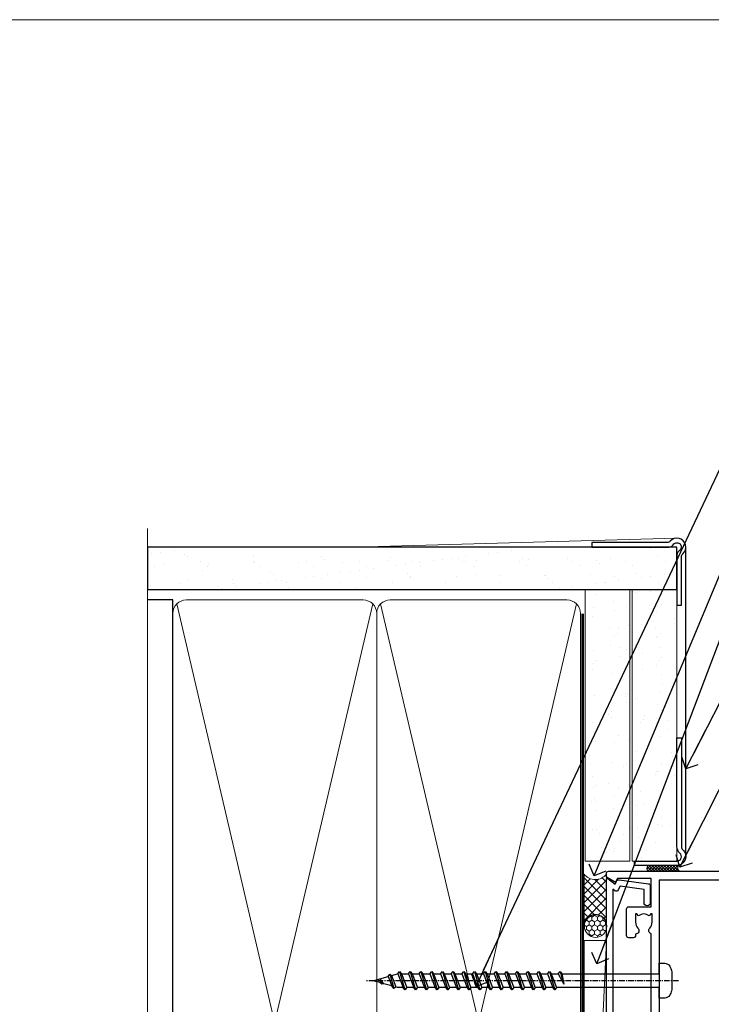
# Model space of a CAD drawing. Units: millimetres. Extents: x 0 to 11353, y -263 to 1143.
# Drawn here: x 9155 to 9309, y 475 to 695 of the extents above; entities that cross this region are included whole.
import ezdxf
from ezdxf import colors
from ezdxf.entities.mleader import LeaderData, LeaderLine
from ezdxf.math import Vec2, Vec3

# ---------------------------------------------------------------- set-up
doc = ezdxf.new("R2010")
doc.units = ezdxf.units.MM
doc.linetypes.add('CENTER', pattern=[2, 1.25, -0.25, 0.25, -0.25])
doc.linetypes.add('Dashed', pattern=[564.4444465637206, 282.2222232818604, -282.2222232818602])
doc.layers.get('Defpoints').update_dxf_attribs({"color": 8})
doc.layers.add('Aluminium Systems Ltd Joinery Detail', color=7, linetype='Continuous')
doc.layers.add('Aluminium Systems Ltd Notes', color=7, linetype='Continuous')
doc.layers.add('No Print', color=7, linetype='Continuous', plot=False)
doc.styles.get("Standard").update_dxf_attribs({"font": 'arial.ttf'})

# ---------------------------------------------------------------- blocks, each defined once
blk = doc.blocks.new('Plywood Sheet CC AC40 Liner Stacker')
at = {"layer": 'Aluminium Systems Ltd Joinery Detail', "lineweight": 5}
h = blk.add_hatch(dxfattribs=at)
h.set_pattern_fill('HONEY', color=256, scale=0.2211125000000359, angle=360, style=0)
h.set_pattern_definition([(9.213864076586628e-15, (-528.9862873325287, -268.020622186199), (1.053048281250171, 0.6079775633750983), [0.7020321875001139, -1.404064375000228]), (119.9999999999999, (-528.9862873325287, -268.020622186199), (-1.053048155438884, 0.6079777812866397), [0.7020321875000981, -1.404064375000196]), (59.99999999999994, (-528.9862873325287, -268.020622186199), (1.258112869470804e-07, 1.215955344661738), [-1.404064375000228, 0.7020321875001139])])
edge = h.paths.add_edge_path()
edge.add_arc((-84.48006391108038, 10.50411438517403), 2.5, 180.0000000000001, 360.00000000000006, ccw=False)
edge.add_arc((-84.48006391108038, 10.50411438517403), 2.5, 0, 180.0000000000001, ccw=False)
h = blk.add_hatch(dxfattribs=at)
h.set_pattern_fill('NET', color=256, scale=0.4422249999999999, angle=225, style=0)
h.set_pattern_definition([(315, (-1896.445538785781, 4373.742375906659), (-0.9928234407849511, -0.9928234407849515), []), (225, (-1896.445538785781, 4373.742375906659), (-0.9928234407849515, 0.9928234407849511), [])])
edge = h.paths.add_edge_path()
edge.add_line((-72.88025993015572, 13.06742094803121), (-83.6231967499325, 13.07397540693819))
edge.add_arc((-84.45959527681816, 10.60911344905617), 2.602903564714436, 283.05461229937526, 431.25644836746125, ccw=False)
edge.add_line((-83.8716522345635, 8.073481388550135), (-72.83564436537517, 8.073481388550135))
edge.add_arc((-70.93149823751219, 10.58766199517413), 3.153866927914105, 128.1626499734255, 232.8610770962096, ccw=False)
at = {"layer": 'Aluminium Systems Ltd Joinery Detail'}
h = blk.add_hatch(dxfattribs=at)
h.set_pattern_fill('AR-SAND', color=256, scale=0.15)
h.set_pattern_definition([(37.50000000000001, (0, 0), (-0.2400046943976069, 7.341198559940135), [0, -5.791200000000001, 0, -6.476999999999999, 0, -6.191249999999999]), (7.499999999999999, (0, 0), (6.74284924707004, 10.75237650852531), [0, -3.124200000000001, 0, -5.2197, 0, -2.00025]), (327.5, (-4.686299999999999, 0), (11.86488555362187, 0.02155777017818643), [0, -1.905, 0, -6.858, 0, -8.9535]), (317.5, (-4.686299999999999, 0), (11.45334678708446, 3.343939848858244), [0, -0.9524999999999999, 0, -4.495799999999999, 0, -5.1435])])
h.paths.add_polyline_path([(-9.301659339183061, 12.83599110797149), (-9.301659339183061, 2.835991107971495), (-69.93606320646859, 2.835955769536668), (-69.93606320646859, 12.83595576953667)])
h = blk.add_hatch(dxfattribs=at)
h.set_pattern_fill('AR-SAND', color=256, scale=0.15)
h.set_pattern_definition([(37.50000000000001, (-9.572000099563866, 0), (-0.2400046943976069, 7.341198559940135), [0, -5.791200000000001, 0, -6.476999999999999, 0, -6.191249999999999]), (7.499999999999999, (-9.572000099563866, 0), (6.74284924707004, 10.75237650852531), [0, -3.124200000000001, 0, -5.2197, 0, -2.00025]), (327.5, (-14.25830009956386, 0), (11.86488555362187, 0.02155777017818643), [0, -1.905, 0, -6.858, 0, -8.9535]), (317.5, (-14.25830009956386, 0), (11.45334678708446, 3.343939848858244), [0, -0.9524999999999999, 0, -4.495799999999999, 0, -5.1435])])
h.paths.add_polyline_path([(-69.93422509569655, -7.664044230463332), (-69.93422509569655, 2.335955769536668), (-9.301659339183061, 2.335991107971495), (-9.301659339183061, -7.664008892028505)])
at = {"layer": 'Aluminium Systems Ltd Joinery Detail', "lineweight": 5}
h = blk.add_hatch(dxfattribs=at)
h.set_pattern_fill('ANSI37', color=256, scale=0.15)
h.set_pattern_definition([(45.00000000000001, (-231.6019924429443, -560.2450245033288), (-0.3367596045400932, 0.3367596045400932), []), (135, (-231.6019924429443, -560.2450245033288), (-0.3367596045400932, -0.3367596045400932), [])])
edge = h.paths.add_edge_path()
edge.add_arc((-71.54393211257639, -1.931486565987143), 0.9866125402710012, 51.83121232280979, 132.263901216659)
edge.add_line((-72.2074748058335, -1.201339047438523), (-72.2074748058335, -8.209565235309128))
edge.add_arc((-71.49734414443674, -8.721057639882929), 0.8751628626695301, 45.838321747589305, 144.2355755388267, ccw=False)
edge.add_arc((-68.93422509574566, -7.664044230470608), 1.99999999995119, 179.9999999997916, 192.3918244982081, ccw=False)
edge.add_line((-70.93422509569655, -7.664044230463332), (-70.93422509569689, -1.155818042592728))
blk.add_line((-196.1663834017272, 13.07397540694001, 1.000000000000011), (-87.67903390257243, 8.073481388550135, 2.000000000000011), dxfattribs=at)
at = {"layer": 'Aluminium Systems Ltd Joinery Detail'}
for p, q in [((-72.20747480583259, -1.201339047434885, 1.000000000000011), (-72.20747480583259, -8.20956523530549, 1.000000000000011)), ((-68.93422509569655, -9.664044230463332, 1.000000000000011), (0.1966331272546995, -9.66439044465369))]:
    blk.add_line(p, q, dxfattribs=at)
at = {"layer": 'Aluminium Systems Ltd Joinery Detail', "lineweight": 5, "elevation": 1.000000000000011}
blk.add_lwpolyline([(-196.1663834017272, 13.07397540694001), (-87.67903390258061, 13.07397540694001), (-87.67903390257243, 8.073481388550135), (-196.1663834017318, 8.073481388550135)], close=True, dxfattribs=at)
blk.add_lwpolyline([(-83.89700285401022, 13.07911964105369), (-72.88025993015572, 13.06742094803121, 0.4915106188759529), (-72.83564436537517, 8.073481388550135), (-83.8716522345635, 8.073481388550135, 0.8101017670941715)], format="xyb", close=True, dxfattribs=at)
at = {"layer": 'Aluminium Systems Ltd Joinery Detail', "lineweight": 5}
for points in [[(-69.93606320646859, 2.835955769536668), (-9.301659339183061, 2.835991107971495), (-9.301659339183061, 12.83599110797149), (-69.93606320646859, 12.83595576953667)], [(-69.93422509569655, -7.664044230463332), (-9.301659339183061, -7.664008892028505), (-9.301659339183061, 2.335991107971495), (-69.93422509569655, 2.335955769536668)]]:
    blk.add_lwpolyline(points, close=True, dxfattribs=at)
at = {"layer": 'Aluminium Systems Ltd Joinery Detail'}
blk.add_lwpolyline([(-69.93422509569655, 1.835955769536668), (-69.93422509569655, -7.664044230463332, 0.6885002580691579), (-68.1888691031968, -8.330710897127574, -0.2134217652833945), (-66.69815711819729, -7.664044230463332), (-42.43422509569655, -7.664044230463332), (-42.43422509569655, -8.664044230463332), (-66.69815711819729, -8.664044230463332, 0.2134217652833893), (-67.44351311069704, -8.997377563795453, -0.6885002580691693), (-70.93422509569655, -7.664044230463332), (-70.93422509569655, 1.835955769536668)], format="xyb", close=True, dxfattribs=at)
at = {"layer": 'Aluminium Systems Ltd Joinery Detail', "lineweight": 5, "ltscale": 0.12}
blk.add_circle((-84.48006391108038, 10.50411438517403, 2.000000000000011), 2.5, dxfattribs=at)
at = {"layer": 'Aluminium Systems Ltd Joinery Detail', "lineweight": 5}
for centre, radius, start, end in [((-71.54395816499027, -1.930757864389307, 1.000000000000011), 0.9860558519677073, 51.80385569435697, 132.2912578451909), ((-71.49734414443583, -8.721057639886567, 1.000000000000011), 0.8751628626701816, 45.83832174771166, 144.2355755386856)]:
    blk.add_arc(centre, radius, start, end, dxfattribs=at)
blk = doc.blocks.new('Page Layout')
at = {"layer": 'Aluminium Systems Ltd Joinery Detail', "color": 8, "lineweight": 5}
blk.add_lwpolyline([(0, 694.6394637946069), (0, 0), (553.0825377109722, 0), (553.0825377109722, 694.6394637946069)], close=True, dxfattribs=at)
blk = doc.blocks.new('Page Layout Group')
at = {"layer": 'No Print'}
blk.add_blockref('Page Layout', (9000, 0), dxfattribs=at)
blk = doc.blocks.new('_Open90')
at = {"color": 0, "linetype": 'ByBlock', "lineweight": -2}
for p, q in [((0, 0), (-2.439666651745029, 0)), ((-0.5, 0.5), (0, 0)), ((0, 0), (-0.5, -0.5))]:
    blk.add_line(p, q, dxfattribs=at)
blk = doc.blocks.new('WS8G75Pan')
at = {"linetype": 'CENTER', "lineweight": -2}
blk.add_line((-2.842170943040401e-14, 4.31874977999999), (2.842170943040401e-14, -65.56249499999996), dxfattribs=at)
at = {"lineweight": -2}
for p, q in [((-1.494791550000002, 0), (1.494791549999945, 0)), ((-2.049999839999828, -22.17007205437491), (0.7473957749999727, -21.35416499999997)), ((-1.494791549999434, -22.58405656661239), (0.7473957749999727, -21.35416499999997)), ((-1.49479155000023, -21.75608754213772), (0.7473957749999727, -21.35416499999997)), ((-2.049999839999856, -24.56173853437491), (2.04999984000014, -23.3659052943749)), ((-1.49479155000023, -24.14775402213769), (1.494791550000087, -22.95192078213731)), ((-1.494791549999462, -24.97572304661236), (1.494791550000087, -23.77988980661229)), ((-2.049999839999884, -26.95340501437491), (2.04999984000014, -25.7575717743749)), ((-1.494791550000258, -26.53942050213772), (1.494791550000087, -25.34358726213731)), ((-1.494791549999491, -27.36738952661236), (1.494791550000087, -26.17155628661229)), ((-2.049999839999884, -29.34507149437488), (2.04999984000014, -28.14923825437489)), ((-1.494791550000258, -28.93108698213769), (1.494791550000087, -27.73525374213727)), ((-1.494791549999491, -29.75905600661235), (1.494791550000087, -28.56322276661228)), ((-2.049999839999714, -31.73673797437485), (2.049999840000282, -30.54090473437483)), ((-1.494791550000116, -31.32275346213763), (1.49479155000023, -30.12692022213724)), ((-2.049999839999714, -34.12840445437482), (2.049999840000282, -32.93257121437483)), ((-1.49479154999932, -32.1507224866123), (1.49479155000023, -30.95488924661223)), ((-1.494791550000116, -33.71441994213762), (1.49479155000023, -32.51858670213721)), ((-1.49479154999932, -34.54238896661229), (1.49479155000023, -33.34655572661219)), ((-1.494791549999945, -36.10608642213757), (1.494791550000372, -34.91025318213718)), ((-2.049999839999572, -36.52007093437476), (2.049999840000424, -35.32423769437477)), ((-1.494791549999178, -36.93405544661223), (1.494791550000372, -35.73822220661214)), ((-1.494791549999945, -38.49775290213756), (1.494791550000372, -37.30191966213715)), ((-2.049999839999572, -38.91173741437478), (2.049999840000424, -37.71590417437477)), ((-1.494791549999178, -39.32572192661223), (1.494791550000372, -38.12988868661216)), ((-2.049999839999572, -41.30340389437475), (2.049999840000453, -40.10757065437474)), ((-1.494791549999945, -40.88941938213756), (1.4947915500004, -39.69358614213715)), ((-1.494791549999178, -41.7173884066122), (1.494791550000372, -40.52155516661213)), ((-2.049999839999401, -43.69507037437469), (2.049999840000595, -42.49923713437471)), ((-1.494791549999803, -43.2810858621375), (1.494791550000542, -42.08525262213709)), ((-1.494791549999007, -44.10905488661217), (1.494791550000514, -42.91322164661207)), ((-2.049999839999401, -46.08673685437469), (2.049999840000567, -44.89090361437468)), ((-1.494791549999803, -45.67275234213747), (1.494791550000514, -44.47691910213709)), ((-1.494791549999007, -46.50072136661214), (1.494791550000514, -45.30488812661207)), ((-2.049999839999259, -48.47840333437463), (2.049999840000737, -47.28257009437462)), ((-1.494791549999661, -48.06441882213744), (1.494791550000684, -46.86858558213703)), ((-1.494791549998865, -48.89238784661208), (1.494791550000656, -47.69655460661201)), ((-2.049999839999259, -50.87006981437463), (2.049999840000709, -49.67423657437462)), ((-1.494791549999661, -50.45608530213741), (1.494791550000656, -49.260252062137)), ((-1.494791549998865, -51.28405432661208), (1.494791550000656, -50.08822108661201)), ((-2.049999839999259, -53.2617362943746), (2.049999840000709, -52.06590305437459)), ((-1.494791549999661, -52.84775178213741), (1.494791550000656, -51.651918542137)), ((-1.494791549998894, -53.67572080661208), (1.494791550000656, -52.47988756661198)), ((-2.049999839999117, -55.65340277437457), (2.049999840000851, -54.45756953437456)), ((-1.494791549999519, -55.23941826213735), (1.494791550000798, -54.04358502213694)), ((-1.494791549998752, -56.06738728661202), (1.494791550000798, -54.87155404661195)), ((-2.049999839999145, -58.04506925437454), (2.049999840000851, -56.84923601437453)), ((-1.494791549999519, -57.63108474213735), (1.494791550000798, -56.43525150213694)), ((-1.494791549998752, -58.45905376661202), (1.494791550000798, -57.26322052661192)), ((-1.425021315915927, -60.25445033151692), (1.77420242398739, -59.32134340737844)), ((-1.122362868667352, -59.87377974960444), (1.391833638109091, -58.86810114689365)), ((-0.9219856073426911, -60.62159786954956), (1.143347323736492, -59.79546469711769)), ((-0.2276513469640236, -62.29688390390595), (0.7695560966906214, -62.00603173284003))]:
    blk.add_line(p, q, dxfattribs=at)
blk.add_lwpolyline([(-1.494791550000002, 0), (-3.88645803, 0), (-3.88645803, 1.209441138255954, -0.2694477011433205), (-3.239620007948673, 2.322600100564415, -0.05750947552296399), (-2.241471283772142, 2.748281615151967, -0.07218085631326594), (-1.755878399918998, 2.81874977999999), (1.755878399919112, 2.81874977999999, -0.07218085631328257), (2.24147128377237, 2.74828161515191, -0.05750947552294939), (3.239620007948702, 2.322600100564415, -0.26944770114332), (3.88645803, 1.209441138255954), (3.88645803, 0), (1.494791549999945, 0), (1.494791549999945, -22.95192078213736), (2.049999839999998, -23.36590529437495), (1.494791549999945, -23.77988980661232), (1.494791550000087, -25.34358726213731), (2.04999984000014, -25.7575717743749), (1.494791550000087, -26.17155628661229), (1.494791550000087, -27.73525374213727), (2.04999984000014, -28.14923825437489), (1.494791550000087, -28.56322276661228), (1.49479155000023, -30.12692022213724), (2.049999840000282, -30.54090473437483), (1.49479155000023, -30.95488924661223), (1.49479155000023, -32.51858670213721), (2.049999840000282, -32.93257121437483), (1.49479155000023, -33.34655572661219), (1.494791550000372, -34.91025318213718), (2.049999840000424, -35.32423769437477), (1.494791550000372, -35.73822220661214), (1.494791550000372, -37.30191966213715), (2.049999840000424, -37.71590417437474), (1.494791550000372, -38.12988868661213), (1.494791550000542, -39.69358614213712), (2.049999840000623, -40.10757065437468), (1.494791550000542, -40.52155516661207), (1.494791550000542, -42.08525262213709), (2.049999840000595, -42.49923713437468), (1.494791550000514, -42.91322164661207), (1.494791550000684, -44.47691910213706), (2.049999840000737, -44.89090361437462), (1.494791550000684, -45.30488812661201), (1.494791550000684, -46.86858558213703), (2.049999840000737, -47.28257009437462), (1.494791550000684, -47.69655460661201), (1.494791550000826, -49.26025206213697), (2.049999840000879, -49.67423657437456), (1.494791550000826, -50.08822108661195), (1.494791550000826, -51.65191854213697), (2.049999840000879, -52.06590305437456), (1.494791550000826, -52.47988756661192), (1.494791550000969, -54.04358502213691), (2.049999840001021, -54.4575695343745), (1.494791550000969, -54.87155404661189), (1.494791550000969, -56.43525150213688), (2.049999840001021, -56.8492360143745), (1.494791550000969, -57.26322052661186), (1.494791550001082, -58.48385698867136), (1.391833638109091, -58.86810114689365), (1.77420242398739, -59.32134340737844), (1.143347323736492, -59.79546469711769), (0.6740575242012881, -61.54687807245682), (0.7695560966906498, -62.00603173284), (0.4255712098287177, -62.47424162268084), (2.842170943040401e-14, -64.06249499999996), (-0.9219856073426911, -60.62159786954956), (-1.425021315915927, -60.25445033151692), (-1.122362868667352, -59.87377974960444), (-1.494791549998752, -58.4838569886798), (-1.494791549998752, -58.45905376661182), (-2.049999839998804, -58.04506925437445), (-1.494791549998951, -57.63108474213701), (-1.494791549998894, -56.06738728661188), (-2.049999839998947, -55.65340277437451), (-1.494791549999093, -55.23941826213706), (-1.494791549998894, -53.67572080661188), (-2.049999839998947, -53.26173629437451), (-1.494791549999121, -52.84775178213707), (-1.494791549999036, -51.28405432661194), (-2.049999839999089, -50.87006981437457), (-1.494791549999263, -50.45608530213713), (-1.494791549999036, -48.89238784661197), (-2.049999839999089, -48.47840333437458), (-1.494791549999263, -48.06441882213713), (-1.494791549999206, -46.50072136661203), (-2.049999839999259, -46.08673685437464), (-1.494791549999405, -45.67275234213719), (-1.494791549999178, -44.10905488661203), (-2.049999839999259, -43.69507037437464), (-1.494791549999405, -43.28108586213719), (-1.494791549999348, -41.71738840661209), (-2.049999839999401, -41.3034038943747), (-1.494791549999547, -40.88941938213725), (-1.494791549999348, -39.32572192661209), (-2.049999839999401, -38.9117374143747), (-1.494791549999547, -38.49775290213728), (-1.494791549999519, -36.93405544661215), (-2.049999839999572, -36.52007093437476), (-1.494791549999718, -36.10608642213734), (-1.494791549999519, -34.54238896661215), (-2.049999839999572, -34.12840445437479), (-1.494791549999718, -33.71441994213734), (-1.494791549999661, -32.15072248661221), (-2.049999839999714, -31.73673797437485), (-1.49479154999986, -31.3227534621374), (-1.494791549999661, -29.75905600661221), (-2.049999839999714, -29.34507149437485), (-1.49479154999986, -28.9310869821374), (-1.494791549999803, -27.36738952661227), (-2.049999839999856, -26.95340501437491), (-1.494791550000002, -26.53942050213746), (-1.494791549999803, -24.97572304661227), (-2.049999839999856, -24.56173853437491), (-1.494791550000002, -24.14775402213746), (-1.494791549999775, -22.5840565666123), (-2.049999839999828, -22.17007205437491), (-1.494791550000002, -21.75608754213749), (-1.494791550000002, 5.684341886080801e-14)], format="xyb", close=True, dxfattribs=at)
for points in [[(-1.494791550000002, 0), (-2.637394075508354, 0)], [(0.6740575242012881, -61.54687807245682), (-0.2276513469640236, -62.29688390390595), (0.4255712098287177, -62.47424162268084)]]:
    blk.add_lwpolyline(points, dxfattribs=at)
blk = doc.blocks.new('A724-21702')
at = {"color": 0, "flags": 128}
blk.add_lwpolyline([(2.590514084781717, 2.630274416370526), (1.745954026422623, 3.024099239354427), (2.474869480991174, 8.400005590016121), (5.45227070443525, 8.400005590016121, 0.9999999999999999), (5.45227070443525, 9.800005590015758), (1.688664533853171, 9.800005590015758, 0.375269837926041), (1.193198232073769, 9.36718552601667), (0.3080262170331025, 2.838853841923196, 0.3296728300289797), (0.6486394913229105, 2.211731907718786), (1.285802639783469, 1.914617852099809), (0.04239784927813162, 0.3231322950643971, 0.6248693519078697), (0.1999999999998181, 0), (36.60453706254293, -6.821210263296962e-13, 0.6248693519077947), (36.76213921326473, 0.3231322950645108), (35.51873442276019, 1.914617852099809), (36.15589757122052, 2.211731907718786, 0.3284042794703272), (36.49688617631205, 2.836132503142835), (35.61134517681285, 9.36718552601667, 0.3752698379260364), (35.11587887503356, 9.800005590015758), (31.35227270445148, 9.800005590015758, 0.9999999999999999), (31.35227270445148, 8.400005590016121), (34.32967392789533, 8.400005590016121), (35.05858900506928, 3.024102022720626), (34.21402297776103, 2.630274416370526, 0.4823427408189074), (34.03132673182745, 1.86928978518813), (34.39797609566222, 1.399999999998954), (2.40656096688349, 1.400000000002706), (2.773210330716211, 1.86928978518813, 0.4823427408185345)], format="xyb", close=True, dxfattribs=at)
blk = doc.blocks.new('A735-21636')
at = {"flags": 128}
for points in [[(173.0000001374233, 49.50001121620853, 0.414213562373095), (172.5000001374233, 50.00001121620853), (169.5000011374255, 50.00001121620853, 0.414213562373095), (169.0000011374255, 49.50001121620853), (169.0000011374255, 47.90001521620771, 0.9999999999999999), (169.9999991374248, 47.90001521620771), (169.9999991374248, 49.00001321620557), (171.5000001374233, 49.00001321620557), (171.5000001374215, 41.30002821620629), (169.9999991374248, 41.30002821620629), (169.9999991374248, 42.40002521620745, 0.9999999999999999), (168.9999991374248, 42.40002521620745), (168.9999991374269, 39.1513840706245, 1.001507643110852), (169.8999970948274, 39.15002821620847), (169.8999970948176, 39.90002821620847), (171.5000001374215, 39.90002821620847), (171.5000001374215, 26.9000186195296), (169.8999970948176, 26.9000186195296), (169.8999970948269, 27.65001861953324, 1.001507643108839), (168.9999991374346, 27.64866276510993), (168.999999137423, 26.4000186195296, 0.414213562373095), (169.499999137423, 25.9000186195296), (170.5000001374219, 25.90001861953051, -0.4142135623733115), (171.0000001374223, 25.40001861953051), (171.0000001374186, 11.80001121620137), (120.8999991374296, 11.80001121619962), (120.8999991374295, 25.90001861958235), (123.5000011374237, 25.90001861958235, 0.414213562373095), (124.0000011374237, 26.40001861958235), (124.0000011374253, 27.64866276516086, 1.001507643107836), (123.100003180032, 27.65001861958326), (123.1000031800309, 26.90001861958235), (121.5000061374326, 26.90001861957963), (121.5000061374333, 27.65001861957963, 0.4146548769781905), (121.049328209456, 28.10001810892744), (120.8999996374243, 28.10001810892744), (120.8999996374243, 38.70002872691158), (121.0493282094587, 38.70002872691158, 0.4146548769781904), (121.5000061374333, 39.1500282162594), (121.5000061374326, 39.9000282162594), (123.1000031800309, 39.9000282162594), (123.1000031800302, 39.1500282162594, 1.001507643109856), (124.0000011374235, 39.15138407067634), (124.0000011374237, 42.40002521625838, 0.9999999999999999), (123.0000011374237, 42.40002521625838), (123.0000011374237, 41.30002821625904), (121.5000041374247, 41.30002821625904), (121.5000041374247, 42.40002521625838, 0.414213562373095), (121.0000041374247, 42.90002521625838), (120.8999996374225, 42.90002521625838), (120.8999996374225, 47.40001621625716), (121.000005137425, 47.40001621625716, 0.414213562373095), (121.5000041374254, 47.90001521625898), (121.5000041374247, 49.00001321625832), (123.0000011374237, 49.00001321625832), (123.0000011374219, 47.90001521625864, 0.9999999999999999), (123.9999991374248, 47.90001521625864), (123.9999991374248, 49.50001121625856, 0.414213562373095), (123.4999991374248, 50.00001121625856), (116.5000001374252, 50.00001121625947, 0.414213562373095), (116.0000001374252, 49.50001121625947), (116.0000001374252, 47.90001521625864, 0.9999999999999999), (116.9999981374245, 47.90001521625864), (116.9999981374245, 49.00001321625832), (118.4999951374253, 49.00001321625832), (118.4999951374235, 47.90001521625864, 0.414213562373095), (118.9999941374249, 47.40001621625716), (119.0999996374275, 47.40001621625716), (119.0999996374276, 42.90002521625838), (118.9999951374253, 42.90002521625838, 0.414213562373095), (118.4999951374257, 42.40002521625861), (118.4999951374253, 41.30002821625904), (116.9999981374245, 41.30002821625904), (116.9999981374245, 42.40002521625838, 0.9999999999999999), (115.9999981374245, 42.40002521625838), (115.9999981374243, 39.15138407067543, 1.001507643110867), (116.8999960948184, 39.1500282162594), (116.8999960948191, 39.9000282162594), (118.4999931374173, 39.9000282162594), (118.4999931374167, 39.1500282162594, 0.4146548769781904), (118.950671065394, 38.70002872691158), (119.0999996374257, 38.70002872691158), (119.0999996374257, 28.10001810892744), (118.9506710653912, 28.10001810892744, 0.4146548769781905), (118.4999931374167, 27.65001861957963), (118.4999931374155, 26.90001861958235), (116.8999960948191, 26.90001861958235), (116.8999960948188, 27.65001861958235, 1.001507643108839), (115.9999981374238, 27.64866276516086), (115.9999981374245, 26.40001861958235, 0.414213562373095), (116.4999981374245, 25.90001861958235), (119.1000008159835, 25.90001861958235), (119.1000008159835, 11.80001121620417), (68.5000001374284, 11.80001121620417), (68.5000001374288, 25.90001861953142), (70.50000013743062, 25.9000186195296, 0.4142135623752261), (71.00000013743244, 26.40001861953142), (71.00000013742448, 27.64866276510993, 1.001507643108839), (70.10000218002853, 27.65001861953324), (70.10000218003785, 26.9000186195296), (68.50000013742698, 26.9000186195296), (68.50000013742698, 39.90002821620847), (70.10000218003239, 39.90002821620847), (70.10000218002807, 39.15002821620756, 1.001507643109849), (71.00000013742493, 39.1513840706245), (71.00000013742516, 42.40002521620745, 0.9999999999999999), (70.00000013742516, 42.40002521620745), (70.00000013742516, 41.30002821620629), (68.50000013742516, 41.30002821620629), (68.50000013742516, 49.00001321620557), (70.00000013742516, 49.00001321620557), (70.00000013742539, 47.90001621620713, 0.9999999999990904), (71.00000013742493, 47.90001621620804), (71.00000013742516, 49.50001121619762, 0.414213562373095), (70.50000013742516, 50.00001121619762), (37.00000013750883, 50.00001121619762, 0.414213562373095), (36.50000013750883, 49.50001121619762), (36.50000013750883, 48.20001121620199, 0.9999999999999999), (37.40000013750301, 48.20001121620199), (37.40000013750301, 49.00001121619762), (38.90000013750301, 49.00001121619762), (38.90000013750301, 43.50001121619762), (37.40000013750301, 43.50001121619762), (37.40000013750301, 44.30001121620053, 0.9999999999999999), (36.50000013750883, 44.30001121620053), (36.50000013750878, 43.00001121619762, 0.414213562373095), (37.00000013750883, 42.50001121619756), (38.90000013750301, 42.50001121619762), (38.90000013750301, 34.80001121620053), (36.90000013751029, 34.80001121620053, 0.9999999999999999), (36.90000013751029, 34.00001121619762), (38.90000013750301, 34.00001121619762), (38.90000013750301, 31.00001121619762), (28.28867554613004, 31.00001121619771, 0.2679491924316804), (27.85566284423882, 30.75001121619768), (26.55662473855824, 28.50001121619762), (22.00000041153595, 28.50001121619762), (22.00000041153595, 30.00001121619762), (23.50000041153595, 30.00001121619762, 0.9999999999999999), (23.50000041153595, 31.00001121619762), (0.500000137423342, 31.00001121619762, 0.414213562373095), (1.374233420392557e-07, 30.50001121619762), (1.374266958009684e-07, 0.5000000361748533, 0.4142135623730617), (0.5000001374266958, 3.617491017848806e-08), (1.333966911918196, 3.617491017848806e-08), (2.373203807034031, 1.800011139625298, 0.4142135623689608), (2.29999872627431, 2.073216220381951), (1.59999872628083, 2.47736140881598), (1.599998726284468, 10.00001121620672), (7.950000137427168, 10.00001121620768), (7.950000137427367, 5.000011216202893, 0.4142135623720295), (8.45000013742532, 4.50001121620312), (14.35000013742462, 4.50001121620636, 0.414213562373095), (14.85000013742439, 5.000011216206531), (14.85000013742439, 6.000011216206531, 0.414213562373095), (14.35000013742439, 6.500011216206531), (14.04573142875034, 6.500011216205721, 0.6408239254472213), (12.6896213986908, 7.023596121867925, -0.1952598447288622), (11.40000013742582, 6.50001121620744), (9.550000137427276, 6.50001121620744), (9.550000137427276, 6.797676898528607), (9.982817917655979, 7.160854138286794, -0.363970234266435), (9.982817917656888, 9.53916829412627), (9.550000137427276, 9.902345533885182), (9.550000137427276, 10.20001121620635), (11.40000013742582, 10.20001121620625, -0.1952598447288623), (12.6896213986908, 9.676426310544073, 0.554219199095933), (14.00722966529659, 10.00001121620852), (38.60000013742314, 10.00001121620853), (38.60000013742317, 2.592820376595185), (37.70000013742589, 2.073205134326912, 0.4142135623808467), (37.62679505667313, 1.800000053566563), (38.66602555124825, 3.617491017848806e-08), (39.50000019257055, 1.281575379152855e-07, 0.4142135300680742), (40.00000013742243, 0.5000001281575379), (40.00000013742243, 10.00001121620853), (56.55000013742716, 10.00001121621412), (56.55000013742733, 5.000011216202893, 0.4142135623720295), (57.05000013742529, 4.50001121620312), (62.95000013742464, 4.50001121620636, 0.414213562373095), (63.45000013742435, 5.000011216206531), (63.45000013742435, 6.000011216206531, 0.414213562373095), (62.95000013742435, 6.500011216206531), (62.64573142875037, 6.500011216205721, 0.6408239254472213), (61.28962139869083, 7.023596121867925, -0.1952598447288622), (60.00000013742584, 6.50001121620744), (58.1500001374273, 6.50001121620744), (58.1500001374273, 6.797676898528607), (58.58281791765597, 7.160854138286794, -0.363970234266435), (58.58281791765688, 9.53916829412627), (58.1500001374273, 9.902345533885182), (58.1500001374273, 10.20001121620635), (60.00000013742584, 10.20001121620625, -0.1952598447288623), (61.28962139869083, 9.676426310544073, 0.5542192105843261), (62.60722967408543, 10.00001124292423), (79.99996573268396, 10.00001085335926), (79.99996573268396, 0.5000001281538999, 0.4142135300680742), (80.49996567753584, 1.281538999364784e-07), (81.33394031885808, 3.617127219968097e-08), (82.37317081343457, 1.800000053562144, 0.4142135623810403), (82.2999657326784, 2.073205134321952), (81.3999657326832, 2.592820376591874), (81.3999657326832, 10.00001121620127), (105.9927706095566, 10.00001121620397, 0.5542191990939724), (107.3103788761608, 9.676426310544059, -0.1952598447288622), (108.6000001374258, 10.20001121620453), (110.4500001374244, 10.20001121620635), (110.4500001374244, 9.902345533885182), (110.0171823571948, 9.539168294126256, -0.363970234266435), (110.0171823571957, 7.160854138286808), (110.4500001374244, 6.797676898528607), (110.4500001374244, 6.50001121620744), (108.6000001374258, 6.50001121620744, -0.1952598447288622), (107.3103788761608, 7.023596121867897, 0.6408239254472213), (105.9542688461013, 6.500011216205721), (105.6500001374279, 6.500011216206104, 0.414213562373095), (105.1500001374273, 6.000011216206531), (105.1500001374273, 5.000011216206531, 0.414213562373095), (105.6500001374273, 4.500011216206531), (111.5500001374243, 4.500011216203305, 0.4142135623720295), (112.0500001374243, 5.000011216202893), (112.0500001374245, 10.00001121620674), (133.0000001374193, 10.0000112162049), (133.0000001374193, 0.5000001281454871, 0.4142135300680742), (133.5000000822712, 1.28145487110487e-07), (134.3339747235935, 3.616285937368957e-08), (135.3732052181707, 1.80000005355528, 0.4142135623826703), (135.3000001374147, 2.07320513431506), (134.4000001374185, 2.592820376584243), (134.4000001374185, 10.00001121620127), (158.9927706095492, 10.00001121620399, 0.554219199094306), (160.3103788761533, 9.676426310543192, -0.1952598447288622), (161.6000001374183, 10.20001121620366), (163.4500001374169, 10.20001121620548), (163.4500001374169, 9.902345533884315), (163.0171823571873, 9.539168294125389, -0.363970234266435), (163.0171823571882, 7.160854138285941), (163.4500001374169, 6.79767689852774), (163.4500001374169, 6.500011216206573), (161.6000001374183, 6.500011216206573, -0.1952598447288622), (160.3103788761533, 7.02359612186703, 0.6408239254472213), (158.9542688460938, 6.500011216204854), (158.6500001374204, 6.500011216205237, 0.414213562373095), (158.1500001374198, 6.000011216205664), (158.1500001374198, 5.000011216205664, 0.414213562373095), (158.6500001374198, 4.500011216205664), (164.5500001374168, 4.500011216202438, 0.4142135623720295), (165.0500001374168, 5.000011216202026), (165.050000137417, 10.00001121620308), (171.4000015485549, 10.00001121620308), (171.4000015485586, 2.477361408811433), (170.7000015485651, 2.073216220378256, 0.4142135623696262), (170.6267964678093, 1.800011139621304), (171.6660269082409, 1.121600480757934e-05), (172.5000001374203, 1.121600496389874e-05, 0.4142135623730243), (173.0000001374202, 0.5000112160049355)], [(50.42641152210831, 45.06038995493408, 0.9999999999999999), (51.57358133342865, 43.9450418370824, 0.1952598447288622), (52.5499964277688, 46.35001121619906), (52.54999642776875, 48.20001121619761), (66.70000013742663, 48.20001121619761), (66.70000013742663, 25.80002941731009), (65.4359168244277, 25.59486270997054, 1.004500192607378), (65.56762648718848, 24.80578751592004), (66.70000013742288, 25.00002941731445), (66.70000013743419, 11.80001121620326), (1.600000137423706, 11.80001121620326), (1.600000137423706, 25.00002941731445), (2.732373787661857, 24.80578751592047, 1.004500192607407), (2.864083450422697, 25.59486270997051), (1.600000137423706, 25.80002941731009), (1.600000137423706, 29.20001121619761), (20.20000041153594, 29.20001121619761), (20.20000041153594, 28.50001121619762, 0.414213562373095), (22.00000041153595, 26.70001121619761), (26.55662473855824, 26.70001121619761, 0.2679491924307759), (28.11547046536907, 27.6000112161956), (29.03923089607639, 29.20001121619761), (38.90000013750301, 29.20001121619761, 0.414213562373095), (40.70000013750303, 31.00001121619762), (40.70000013750303, 48.20001121619761), (45.64999642777167, 48.20001121619761), (45.64999642777167, 46.35001121619906, 0.1952598447288622), (46.62641152211182, 43.9450418370824, 0.9999999999999999), (47.77358133343211, 45.06038995493408, -0.1952598447288622), (47.24999642777169, 46.35001121619906), (47.24999642776987, 48.20001121619761), (47.54766211009104, 48.20001121619761), (47.91083934984994, 47.76719343596803, -0.363970234266432), (50.2891535056894, 47.76719343596893), (50.65233074544761, 48.20001121619761), (50.94999642776878, 48.20001121619761), (50.94999642776878, 46.35001121619906, -0.1952598447288622)]]:
    blk.add_lwpolyline(points, format="xyb", close=True, dxfattribs=at)
blk = doc.blocks.new('AC40 Stacker Door Jamb')
at = {"layer": 'Aluminium Systems Ltd Joinery Detail', "extrusion": (0, 0, -1), "zscale": -1, "rotation": 90}
blk.add_blockref('A735-21636', (1.200009610141933, -173.0000001374156), dxfattribs=at)
at = {"layer": 'Aluminium Systems Ltd Joinery Detail', "xscale": -1, "rotation": 270}
blk.add_blockref('A724-21702', (-1.200009481988673, -38.39379626236405), dxfattribs=at)
at = {"layer": 'Aluminium Systems Ltd Joinery Detail', "rotation": 270}
blk.add_blockref('WS8G75Pan', (10.60006827605321, -24.44944806711101), dxfattribs=at)
blk = doc.blocks.new('190mm Alt Jamb Gib')
at = {"layer": 'Aluminium Systems Ltd Joinery Detail'}
h = blk.add_hatch(dxfattribs=at)
h.set_pattern_fill('AR-SAND', color=0, scale=0.15)
h.set_pattern_definition([(37.49999999999999, (3.139013498070199, 155.8719017758449), (-0.2400046943976069, 7.341198559940135), [0, -5.791200000000001, 0, -6.476999999999999, 0, -6.191249999999999]), (7.499999999999932, (3.139013498070199, 155.8719017758449), (6.74284924707004, 10.75237650852531), [0, -3.124199999999999, 0, -5.219699999999998, 0, -2.000249999999999]), (327.5, (-1.547286501929193, 155.8719017758449), (11.86488555362187, 0.02155777017818536), [0, -1.904999999999998, 0, -6.857999999999993, 0, -8.953499999999988]), (317.5, (-1.547286501929193, 155.8719017758449), (11.45334678708446, 3.343939848858243), [0, -0.9524999999999999, 0, -4.495799999999999, 0, -5.1435])])
h.paths.add_polyline_path([(3.139013498070199, 276.8455880241672), (3.139013498070199, 267.3610939837017), (121.4940665751565, 267.3610939837017), (121.4940665751565, 276.8455880241672)])
at = {"layer": 'Aluminium Systems Ltd Joinery Detail', "color": 0, "lineweight": 5}
for p, q in [((121.4940695682017, 278.8439211514242, -299), (49.33538946653425, 276.8447380241678, -299)), ((9.701826416447147, 264.1554162263228), (53.50008775972856, 77.02895408100903)), ((9.701826416447147, 77.02895408100903), (53.50008775972856, 264.1554162263228)), ((55.28002721847952, 264.1554162263228), (99.07828856176093, 77.02895408100903)), ((55.28002721847952, 77.02895408100903), (99.07828856176093, 264.1554162263228))]:
    blk.add_line(p, q, dxfattribs=at)
at = {"layer": 'Aluminium Systems Ltd Joinery Detail', "color": 0, "linetype": 'Continuous', "lineweight": 5, "ltscale": 0.12, "elevation": -299}
blk.add_lwpolyline([(3.139013498070199, 280.9671176232732), (3.139013498070199, 86.61488773583824), (6.572917217106806, 85.71117732735274), (-0.8451076906549133, 84.44458406398462), (3.139013498070199, 83.40722086947335), (3.139013498070199, 0.2790218248728706)], dxfattribs=at)
at = {"layer": 'Aluminium Systems Ltd Joinery Detail', "color": 0, "elevation": -299}
blk.add_lwpolyline([(102.4940695682017, 276.8439211514242), (119.7620187606335, 276.8439211514242, 0.2679491924311203), (120.6280441644176, 277.3439211514242, -1.303225372841203), (121.9940695682017, 275.9778957476401, 0.267949192431124), (121.4940695682017, 275.111870343856), (121.4940695682017, 263.8439211514242), (122.4940695682017, 263.8439211514242), (122.4940695682017, 274.6078531739249, -0.2134217652833892), (122.8274029015356, 275.3532091664247, 1.057279696267401), (120.0033575832022, 278.1772544847581, -0.2134217652833941), (119.2580015907024, 277.8439211514242), (102.4940695682017, 277.8439211514242)], format="xyb", close=True, dxfattribs=at)
blk.add_lwpolyline([(3.139013498070199, 267.3610939837017), (121.4940665751565, 267.3610939837017), (121.4940665751565, 276.8455880241672), (3.139013498070199, 276.8455880241672)], close=True, dxfattribs=at)
at = {"layer": 'Aluminium Systems Ltd Joinery Detail', "color": 0}
blk.add_lwpolyline([(3.139013498070199, 76.13898435163355), (8.811856687072577, 76.13898435163355), (8.811856687072577, 265.0453859556983), (3.139013498070199, 265.0453859556983)], dxfattribs=at)
at = {"layer": 'Aluminium Systems Ltd Joinery Detail', "color": 0, "lineweight": 5}
for points in [[(8.811856687072577, 79.17753107176941, 0.4142135623730951), (11.85040340720843, 76.13898435163355), (51.35151076896909, 76.13898435163355, 0.414213562373095), (54.39005748910495, 79.17753107176941), (54.39005748910495, 262.0068392355624, 0.4142135623730958), (51.35151076896909, 265.0453859556983), (11.85040340720843, 265.0453859556983, 0.4142135623730941), (8.811856687072577, 262.0068392355624)], [(54.39005748910495, 79.17753107176941, 0.4142135623730951), (57.4286042092408, 76.13898435163355), (96.92971157100146, 76.13898435163355, 0.414213562373095), (99.96825829113732, 79.17753107176941), (99.96825829113732, 262.0068392355624, 0.4142135623730958), (96.92971157100146, 265.0453859556983), (57.4286042092408, 265.0453859556983, 0.4142135623730941), (54.39005748910495, 262.0068392355624)]]:
    blk.add_lwpolyline(points, format="xyb", close=True, dxfattribs=at)
at = {"layer": 'Aluminium Systems Ltd Joinery Detail', "color": 0, "linetype": 'Dashed', "lineweight": 5, "ltscale": 0.01, "const_width": 0.25, "elevation": 0.2499999999994387}
blk.add_lwpolyline([(3.814140402429985, 75.99209340569178), (96.92971157100146, 76.01404773808645, 0.4175702237706213), (100.1138896965331, 79.16496180355443), (100.1142239831861, 261.9942699673475)], format="xyb", dxfattribs=at)
at = {"layer": 'Aluminium Systems Ltd Joinery Detail', "color": 0, "linetype": 'CENTER', "lineweight": 5, "ltscale": 3, "const_width": 0.5, "elevation": 1.499999999999446}
blk.add_lwpolyline([(21.52674269500312, 75.59215913507978), (96.92971157100146, 75.60107367713499, 0.4225667246231231), (100.4988325529121, 79.16496180355443), (100.4988325529121, 261.9942699673475)], format="xyb", dxfattribs=at)
blk = doc.blocks.new('Liner Jamb Text AC40 Gib')
at = {"layer": 'Aluminium Systems Ltd Notes', "color": 3, "lineweight": 5, "ltscale": 0.12}
ml = blk.add_multileader_mtext('Standard', dxfattribs=at)
ml.set_content('FIXINGS 150 FROM CORNERS AND 450 CENTRES', color=3)
ml.set_leader_properties(color=8)
ml.set_arrow_properties(name='OPEN90')
ml.build(insert=Vec2(0, 0))
ml.multileader.update_dxf_attribs({"text_left_attachment_type": 2, "text_right_attachment_type": 2})
ctx = ml.context
ctx.base_point, ctx.plane_origin = Vec3(33.95744641965109, 61.0465229724814, 1.5), Vec3(-136.478811836716, 24.7299193254421, 1.5)
ctx.left_attachment, ctx.right_attachment = 2, 2
notes = []
notes.append((ctx, [(0, (1, 1, 0), (29.4926109174412, 61.0465229724814, 1.5), (1, 0), 4.464835502209894, [(0, [(-33.12548720766608, -71.7198073029358, 1.5)], 0, [])])]))
ctx.mtext.insert, ctx.mtext.width, ctx.mtext.line_spacing_style, ctx.mtext.flow_direction = Vec3(35.9574464196503, 70.37985630581534, 1.5), 55.16606061165112, 2, 5
ml = blk.add_multileader_mtext('Standard', dxfattribs=at)
ml.set_content('WATER RESISTANT\\PAIRSEAL ON PEF ROD', color=3)
ml.set_leader_properties(color=8)
ml.set_arrow_properties(name='OPEN90')
ml.build(insert=Vec2(0, 0))
ml.multileader.update_dxf_attribs({"text_left_attachment_type": 2, "text_right_attachment_type": 2})
ctx = ml.context
ctx.base_point, ctx.plane_origin = Vec3(33.95744641965109, 39.73398018291482, 1.5), Vec3(-136.478811836716, -21.50388259892134, 1.5)
ctx.left_attachment, ctx.right_attachment = 2, 2
notes.append((ctx, [(0, (1, 1, 0), (29.4926109174412, 39.73398018291482, 1.5), (1, 0), 4.464835502209894, [(0, [(-6.754203483329547, -47.04839806098607, 1.5)], 0, [])])]))
ctx.mtext.insert, ctx.mtext.width, ctx.mtext.line_spacing_style, ctx.mtext.flow_direction = Vec3(35.9574464196503, 45.73398018291482, 1.5), 79.86544210516695, 2, 5
ml = blk.add_multileader_mtext('Standard', dxfattribs=at)
ml.set_content('FLAT PACKERS', color=3)
ml.set_leader_properties(color=8)
ml.set_arrow_properties(name='OPEN90')
ml.build(insert=Vec2(0, 0))
ml.multileader.update_dxf_attribs({"text_left_attachment_type": 2, "text_right_attachment_type": 2})
ctx = ml.context
ctx.base_point, ctx.plane_origin = Vec3(33.95744641965115, 25.381708497011, 1.5), Vec3(-124.7868928533632, 107.6712013822494, 1.5)
ctx.left_attachment, ctx.right_attachment = 2, 2
notes.append((ctx, [(0, (1, 1, 0), (28.83736840739164, 25.381708497011, 1.5), (1, 0), 5.120078012259512, [(0, [(-6.116556506325651, -66.71770722571819, 1.5)], 0, [])])]))
ctx.mtext.insert, ctx.mtext.width, ctx.mtext.defined_height, ctx.mtext.line_spacing_style, ctx.mtext.flow_direction = Vec3(35.95744641965155, 28.04837516367888, 1.5), 101.6537517503709, 9.448686068864237, 2, 5
ml = blk.add_multileader_mtext('Standard', dxfattribs=at)
ml.set_content('PLASTER OVER GIB GOLDLINE L AND CORNER TRIMS.', color=3)
ml.set_leader_properties(color=8)
ml.set_arrow_properties(name='OPEN90')
ml.build(insert=Vec2(0, 0))
ml.multileader.update_dxf_attribs({"text_left_attachment_type": 2, "text_right_attachment_type": 2})
ctx = ml.context
ctx.base_point, ctx.plane_origin = Vec3(33.95744641965115, 7.50282723928467, 1.5), Vec3(-136.4788118367159, -52.77453579062785, 1.5)
ctx.left_attachment, ctx.right_attachment = 2, 2
notes.append((ctx, [(0, (1, 1, 0), (29.49261091744125, 7.50282723928467, 1.5), (1, 0), 4.464835502209894, [(0, [(13.77209196572051, -23.14595063113211, 1.5)], 0, [])])]))
ctx.mtext.insert, ctx.mtext.width, ctx.mtext.line_spacing_style, ctx.mtext.flow_direction = Vec3(35.95744641965115, 16.83616057261816, 1.5), 79.86544210516695, 2, 5
ml = blk.add_multileader_mtext('Standard', dxfattribs=at)
ml.set_content('FLEXIBLE SEALANT IN 3-5mm GAP', color=3)
ml.set_leader_properties(color=8)
ml.set_arrow_properties(name='OPEN90')
ml.build(insert=Vec2(0, 0))
ml.multileader.update_dxf_attribs({"text_left_attachment_type": 2, "text_right_attachment_type": 2})
ctx = ml.context
ctx.base_point, ctx.plane_origin = Vec3(33.95744641965115, -11.36706131729125, 1.5), Vec3(-136.4788118367159, -78.99655112482696, 1.5)
ctx.left_attachment, ctx.right_attachment = 2, 2
notes.append((ctx, [(0, (1, 1, 0), (29.49261091744125, -11.36706131729125, 1.5), (1, 0), 4.464835502209894, [(0, [(12.46198838840246, -45.06782554675738, 1.5)], 0, [])])]))
ctx.mtext.insert, ctx.mtext.width, ctx.mtext.line_spacing_style, ctx.mtext.flow_direction = Vec3(35.95744641965115, -5.367061317291245, 1.5), 79.86544210516695, 2, 5
for ctx, leaders in notes:
    for number, flags, end, landing, length, lines in leaders:
        leader = LeaderData()
        leader.index, (leader.has_last_leader_line, leader.has_dogleg_vector, leader.attachment_direction) = number, flags
        leader.last_leader_point, leader.dogleg_vector, leader.dogleg_length = Vec3(end), Vec3(landing), length
        for number, points, colour, breaks in lines:
            line = LeaderLine()
            line.index, line.vertices, line.color, line.breaks = number, Vec3.list(points), colors.encode_raw_color(colour), breaks
            leader.lines.append(line)
        ctx.leaders.append(leader)

msp = doc.modelspace()

# ---------------------------------------------------------------- block references
at = {"layer": 'Aluminium Systems Ltd Joinery Detail'}
for name, p in [('190mm Alt Jamb Gib', (9180, 300)), ('AC40 Stacker Door Jamb', (9286.95654998158, 504.4553085605221, -297.0000000000001))]:
    msp.add_blockref(name, p, dxfattribs=at)
at = {"layer": 'Aluminium Systems Ltd Joinery Detail', "color": 6, "rotation": 90}
msp.add_blockref('Plywood Sheet CC AC40 Liner Stacker', (9293.830057683128, 576.6627533228857, -299), dxfattribs=at)
at = {"layer": 'Aluminium Systems Ltd Notes', "linetype": 'Dashed'}
msp.add_blockref('Liner Jamb Text AC40 Gib', (9289.721975986567, 550.4624827527296, 0.8488807604169324), dxfattribs=at)
at = {"layer": 'Defpoints'}
msp.add_blockref('Page Layout Group', (0, 0), dxfattribs=at)

doc.saveas('drawing.dxf')
